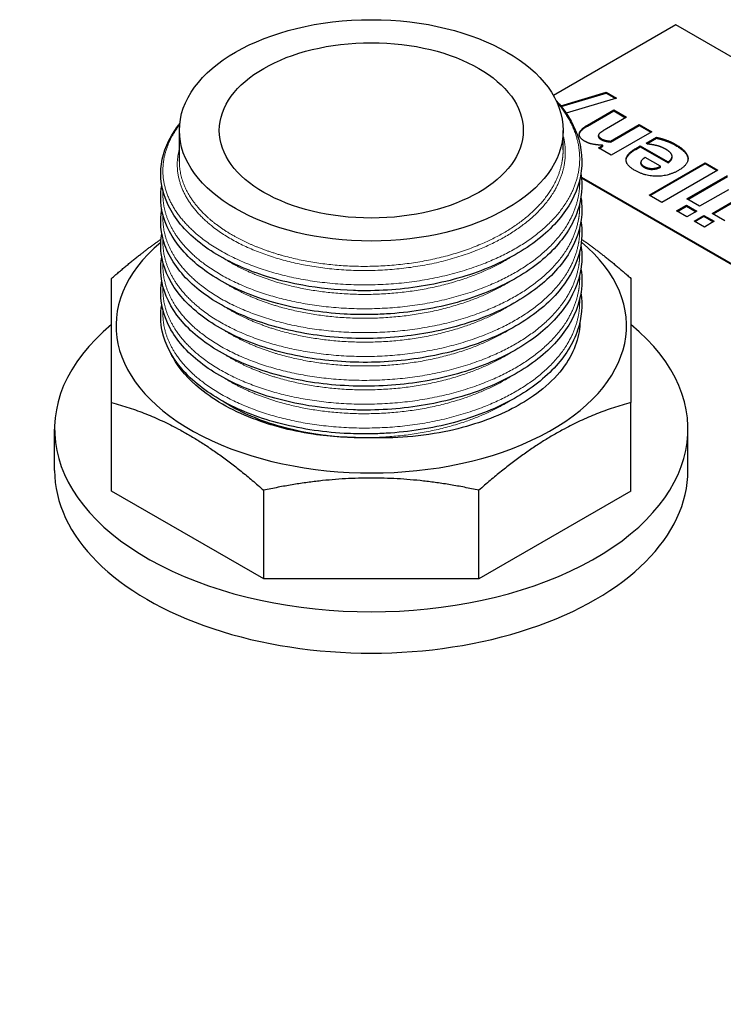
# Model space of a CAD drawing. Units: millimetres. Extents: x 0 to 13650, y 0 to 19305.
# Drawn here: x 3246 to 3301, y 9313 to 9391 of the extents above; entities that cross this region are included whole.
import ezdxf

# ---------------------------------------------------------------- set-up
doc = ezdxf.new("R2010")
doc.units = ezdxf.units.MM
doc.header["$LTSCALE"] = 65
doc.layers.add('Sichtbar (ISO)', color=7, linetype='Continuous', lineweight=25)
doc.layers.add('Sichtbar schmal (ISO)', color=7, linetype='Continuous', lineweight=25)
doc.layers.add('Tangential', color=7, linetype='Continuous', lineweight=9, true_color=0xbfbfbf)

msp = doc.modelspace()

# ---------------------------------------------------------------- linework, layer by layer
at = {"layer": 'Sichtbar (ISO)'}
for p, q in [((3297.361, 9390.11), (3287.697, 9384.531)), ((3334.13, 9368.881), (3297.361, 9390.11)), ((3288.272, 9383.721), (3291.868, 9384.802)), ((3291.868, 9384.728), (3291.868, 9384.802)), ((3291.868, 9384.802), (3292.686, 9384.33)), ((3288.319, 9383.662), (3291.868, 9384.728)), ((3292.686, 9384.33), (3288.707, 9383.132)), ((3291.868, 9384.728), (3292.602, 9384.304)), ((3290.376, 9382.194), (3292.459, 9383.397)), ((3290.376, 9382.12), (3292.459, 9383.323)), ((3292.459, 9383.397), (3293.463, 9382.817)), ((3292.459, 9383.323), (3292.459, 9383.397)), ((3292.459, 9383.323), (3293.399, 9382.78)), ((3293.463, 9382.817), (3291.878, 9381.902)), ((3258.173, 9379.315), (3258.173, 9381.782)), ((3288.464, 9380.258), (3288.464, 9381.782)), ((3292.191, 9380.935), (3294.457, 9382.243)), ((3292.191, 9380.862), (3294.457, 9382.17)), ((3294.457, 9382.243), (3295.454, 9381.668)), ((3294.457, 9382.17), (3294.457, 9382.243)), ((3294.457, 9382.17), (3295.39, 9381.631)), ((3291.248, 9381.302), (3291.248, 9381.376)), ((3292.191, 9380.862), (3292.191, 9380.935)), ((3295.454, 9381.668), (3292.253, 9379.82)), ((3295.021, 9380.759), (3295.846, 9381.235)), ((3295.084, 9380.722), (3295.846, 9381.161)), ((3295.846, 9381.161), (3295.846, 9381.235)), ((3296.52, 9380.971), (3296.52, 9381.044)), ((3291.256, 9380.395), (3291.61, 9380.6)), ((3292.253, 9379.82), (3291.256, 9380.395)), ((3291.319, 9380.359), (3291.61, 9380.526)), ((3291.61, 9380.526), (3291.61, 9380.6)), ((3294.195, 9380.35), (3294.556, 9380.558)), ((3294.195, 9380.276), (3294.556, 9380.485)), ((3294.556, 9380.558), (3296.747, 9379.294)), ((3294.556, 9380.485), (3294.556, 9380.558)), ((3294.556, 9380.485), (3296.747, 9379.22)), ((3295.127, 9380.697), (3295.021, 9380.759)), ((3296.148, 9378.944), (3294.938, 9379.643)), ((3297.065, 9379.651), (3297.065, 9379.724)), ((3294.599, 9379.175), (3294.599, 9379.249)), ((3295.251, 9376.667), (3299.683, 9379.226)), ((3295.315, 9376.631), (3299.683, 9379.153)), ((3296.148, 9378.871), (3296.148, 9378.944)), ((3300.68, 9378.65), (3296.248, 9376.092)), ((3296.747, 9379.22), (3296.747, 9379.294)), ((3299.683, 9379.226), (3300.68, 9378.65)), ((3299.683, 9379.153), (3299.683, 9379.226)), ((3299.683, 9379.153), (3300.616, 9378.614)), ((3289.909, 9378.083), (3319.988, 9360.716)), ((3319.988, 9360.635), (3289.918, 9377.996)), ((3298.242, 9376.362), (3301.443, 9378.21)), ((3298.306, 9376.325), (3301.443, 9378.136)), ((3301.508, 9377.096), (3299.239, 9375.786)), ((3296.248, 9376.092), (3295.251, 9376.667)), ((3299.239, 9375.786), (3298.242, 9376.362)), ((3297.424, 9375.413), (3298.201, 9375.862)), ((3297.487, 9375.376), (3298.201, 9375.788)), ((3298.201, 9375.862), (3299.019, 9375.389)), ((3298.201, 9375.788), (3298.201, 9375.862)), ((3298.201, 9375.788), (3298.955, 9375.352)), ((3300.233, 9375.212), (3301.821, 9376.13)), ((3300.296, 9375.176), (3301.821, 9376.056)), ((3298.242, 9374.94), (3297.424, 9375.413)), ((3299.019, 9375.389), (3298.242, 9374.94)), ((3298.796, 9374.621), (3299.573, 9375.07)), ((3298.859, 9374.584), (3299.573, 9374.996)), ((3299.573, 9375.07), (3300.391, 9374.597)), ((3299.573, 9374.996), (3299.573, 9375.07)), ((3299.573, 9374.996), (3300.327, 9374.56)), ((3301.237, 9374.633), (3300.233, 9375.212)), ((3299.614, 9374.148), (3298.796, 9374.621)), ((3300.391, 9374.597), (3299.614, 9374.148)), ((3252.819, 9353.283), (3252.819, 9360.282)), ((3293.819, 9353.283), (3293.819, 9360.282)), ((3248.319, 9354.919), (3248.319, 9358.185)), ((3298.319, 9354.919), (3298.319, 9358.185)), ((3264.828, 9346.35), (3252.819, 9353.283)), ((3264.828, 9346.35), (3264.828, 9353.349)), ((3281.81, 9346.35), (3281.81, 9353.349)), ((3293.819, 9353.283), (3281.81, 9346.35)), ((3281.81, 9346.35), (3264.828, 9346.35))]:
    msp.add_line(p, q, dxfattribs=at)
for major_axis in [(-15.146, 0), (-12, 0)]:
    msp.add_ellipse((3273.319, 9381.782), major_axis=major_axis, ratio=0.57735, dxfattribs=at)
for centre, major_axis, start_param, end_param in [((3273.319, 9366.35), (-20.15, 0), 5.68231, 10.028878), ((3273.319, 9358.185), (-25, 0), 5.6738, 10.034163), ((3273.319, 9354.919), (-25, 0), 0, 3.141593)]:
    msp.add_ellipse(centre, major_axis=major_axis, ratio=0.57735, start_param=start_param, end_param=end_param, dxfattribs=at)
for points, degree, knots in [([(3287.888, 9384.171), (3288.653, 9383.328), (3289.224, 9382.406), (3289.949, 9380.388), (3290.042, 9379.255), (3289.63, 9377.096), (3289.135, 9376.041), (3287.642, 9374.093), (3286.616, 9373.178), (3284.152, 9371.594), (3282.675, 9370.907), (3279.478, 9369.857), (3277.717, 9369.482), (3275.05, 9369.187), (3274.154, 9369.131), (3272.811, 9369.109), (3272.36, 9369.112), (3270.555, 9369.168), (3269.203, 9369.308), (3266.199, 9369.852), (3264.56, 9370.336), (3261.699, 9371.565), (3260.439, 9372.324), (3258.44, 9374.032), (3257.677, 9375.003), (3256.766, 9377.016), (3256.602, 9378.086), (3256.886, 9380.133), (3257.317, 9381.135), (3258.063, 9382.139), (3258.131, 9382.227), (3258.201, 9382.314)], 3, [3.05196, 3.05196, 3.05196, 3.05196, 3.524608, 3.524608, 4.06095, 4.06095, 4.584844, 4.584844, 5.116808, 5.116808, 5.658807, 5.658807, 6.201404, 6.201404, 6.469235, 6.469235, 6.604472, 6.604472, 7.012828, 7.012828, 7.557595, 7.557595, 8.099092, 8.099092, 8.642384, 8.642384, 9.180077, 9.180077, 9.701585, 9.701585, 9.751765, 9.751765, 9.751765, 9.751765]), ([(3289.738, 9381.431), (3289.74, 9381.442), (3289.791, 9381.783), (3290.376, 9382.12)], 2, [0.964015, 0.964015, 0.964015, 1, 2, 2, 2]), ([(3291.248, 9381.302), (3291.248, 9381.262), (3291.321, 9381.142), (3291.486, 9381.046)], 2, [0.539683, 0.539683, 0.539683, 1, 2, 2, 2]), ([(3297.365, 9380.59), (3298.273, 9380.066), (3298.324, 9379.524), (3298.325, 9379.512)], 2, [0, 0, 0, 1, 1.0236, 1.0236, 1.0236]), ([(3296.747, 9379.22), (3296.956, 9379.357), (3297.065, 9379.571), (3297.065, 9379.651)], 2, [0, 0, 0, 1, 1.619048, 1.619048, 1.619048]), ([(3289.87, 9378.377), (3290.022, 9377.396), (3289.933, 9376.391), (3289.26, 9374.382), (3288.621, 9373.358), (3286.86, 9371.49), (3285.703, 9370.625), (3283.015, 9369.166), (3281.444, 9368.554), (3278.112, 9367.67), (3276.309, 9367.386), (3274.064, 9367.252), (3273.618, 9367.235), (3272.505, 9367.221), (3271.836, 9367.235), (3269.36, 9367.377), (3267.563, 9367.66), (3264.312, 9368.537), (3262.811, 9369.133), (3260.262, 9370.561), (3259.181, 9371.413), (3257.582, 9373.267), (3257.044, 9374.292), (3256.67, 9376.025), (3256.654, 9376.736), (3256.777, 9377.434)], 3, [14.075778, 14.075778, 14.075778, 14.075778, 14.554353, 14.554353, 15.078107, 15.078107, 15.613831, 15.613831, 16.156679, 16.156679, 16.698694, 16.698694, 16.832231, 16.832231, 17.032733, 17.032733, 17.581438, 17.581438, 18.122009, 18.122009, 18.664406, 18.664406, 19.206938, 19.206938, 19.566961, 19.566961, 19.566961, 19.566961]), ([(3289.87, 9376.492), (3289.92, 9376.174), (3289.944, 9375.854), (3289.941, 9374.454), (3289.643, 9373.361), (3288.513, 9371.323), (3287.668, 9370.352), (3285.526, 9368.621), (3284.19, 9367.844), (3281.211, 9366.59), (3279.527, 9366.099), (3276.923, 9365.627), (3276.041, 9365.512), (3274.254, 9365.365), (3273.345, 9365.333), (3270.62, 9365.366), (3268.79, 9365.568), (3265.428, 9366.293), (3263.849, 9366.82), (3261.112, 9368.126), (3259.92, 9368.924), (3258.074, 9370.692), (3257.397, 9371.687), (3256.699, 9373.635), (3256.612, 9374.606), (3256.777, 9375.549)], 3, [24.430274, 24.430274, 24.430274, 24.430274, 24.585061, 24.585061, 25.112061, 25.112061, 25.639066, 25.639066, 26.178981, 26.178981, 26.721929, 26.721929, 26.989991, 26.989991, 27.261231, 27.261231, 27.808779, 27.808779, 28.349143, 28.349143, 28.891098, 28.891098, 29.4343, 29.4343, 29.922372, 29.922372, 29.922372, 29.922372]), ([(3289.87, 9374.606), (3289.987, 9373.857), (3289.963, 9373.096), (3289.573, 9371.292), (3289.052, 9370.242), (3287.511, 9368.307), (3286.461, 9367.4), (3283.957, 9365.838), (3282.462, 9365.164), (3279.239, 9364.143), (3277.47, 9363.783), (3274.796, 9363.512), (3273.9, 9363.464), (3272.104, 9363.45), (3271.199, 9363.487), (3268.516, 9363.724), (3266.754, 9364.062), (3263.593, 9365.034), (3262.15, 9365.675), (3259.735, 9367.181), (3258.732, 9368.068), (3257.306, 9369.971), (3256.863, 9371.014), (3256.67, 9372.592), (3256.683, 9373.131), (3256.777, 9373.664)], 3, [34.786058, 34.786058, 34.786058, 34.786058, 35.150424, 35.150424, 35.67413, 35.67413, 36.206797, 36.206797, 36.748965, 36.748965, 37.291498, 37.291498, 37.559319, 37.559319, 37.830402, 37.830402, 38.378043, 38.378043, 38.918727, 38.918727, 39.461548, 39.461548, 40.003405, 40.003405, 40.277891, 40.277891, 40.277891, 40.277891]), ([(3289.87, 9372.721), (3289.948, 9372.221), (3289.963, 9371.716), (3289.819, 9370.141), (3289.426, 9369.065), (3288.121, 9367.068), (3287.189, 9366.123), (3284.891, 9364.459), (3283.485, 9363.724), (3280.396, 9362.565), (3278.672, 9362.128), (3276.034, 9361.74), (3275.144, 9361.653), (3273.35, 9361.562), (3272.441, 9361.559), (3269.728, 9361.678), (3267.923, 9361.938), (3264.639, 9362.769), (3263.114, 9363.345), (3260.507, 9364.738), (3259.392, 9365.574), (3257.718, 9367.404), (3257.138, 9368.421), (3256.675, 9370.22), (3256.642, 9371.007), (3256.777, 9371.778)], 3, [45.141619, 45.141619, 45.141619, 45.141619, 45.384858, 45.384858, 45.910039, 45.910039, 46.43929, 46.43929, 46.980389, 46.980389, 47.523202, 47.523202, 47.791147, 47.791147, 48.062316, 48.062316, 48.609879, 48.609879, 49.150411, 49.150411, 49.692681, 49.692681, 50.23555, 50.23555, 50.633497, 50.633497, 50.633497, 50.633497]), ([(3289.87, 9370.836), (3289.979, 9370.136), (3289.965, 9369.427), (3289.629, 9367.667), (3289.134, 9366.612), (3287.639, 9364.664), (3286.613, 9363.749), (3284.149, 9362.166), (3282.672, 9361.479), (3279.474, 9360.43), (3277.713, 9360.054), (3275.046, 9359.76), (3274.15, 9359.704), (3272.807, 9359.682), (3272.356, 9359.686), (3270.551, 9359.742), (3269.199, 9359.882), (3266.196, 9360.426), (3264.556, 9360.911), (3261.696, 9362.14), (3260.436, 9362.9), (3258.438, 9364.607), (3257.676, 9365.579), (3256.766, 9367.592), (3256.602, 9368.662), (3256.755, 9369.765), (3256.766, 9369.829), (3256.777, 9369.893)], 3, [55.498193, 55.498193, 55.498193, 55.498193, 55.838393, 55.838393, 56.362194, 56.362194, 56.894173, 56.894173, 57.436174, 57.436174, 57.97877, 57.97877, 58.246601, 58.246601, 58.381838, 58.381838, 58.790194, 58.790194, 59.334961, 59.334961, 59.87646, 59.87646, 60.419752, 60.419752, 60.957435, 60.957435, 60.990625, 60.990625, 60.990625, 60.990625]), ([(3289.87, 9368.95), (3290.023, 9367.969), (3289.933, 9366.963), (3289.258, 9364.953), (3288.62, 9363.93), (3286.858, 9362.061), (3285.7, 9361.197), (3283.012, 9359.738), (3281.44, 9359.127), (3278.109, 9358.243), (3276.305, 9357.959), (3274.059, 9357.825), (3273.614, 9357.809), (3272.501, 9357.794), (3271.832, 9357.809), (3269.356, 9357.951), (3267.559, 9358.235), (3264.308, 9359.112), (3262.808, 9359.708), (3260.259, 9361.137), (3259.179, 9361.989), (3257.581, 9363.843), (3257.043, 9364.868), (3256.669, 9366.601), (3256.655, 9367.31), (3256.777, 9368.008)], 3, [65.852745, 65.852745, 65.852745, 65.852745, 66.331708, 66.331708, 66.855464, 66.855464, 67.391198, 67.391198, 67.934047, 67.934047, 68.47606, 68.47606, 68.609598, 68.609598, 68.810099, 68.810099, 69.358805, 69.358805, 69.899376, 69.899376, 70.441775, 70.441775, 70.984304, 70.984304, 71.343929, 71.343929, 71.343929, 71.343929]), ([(3273.079, 9357.5), (3271.613, 9357.474), (3270.148, 9357.568), (3266.796, 9358.071), (3265.312, 9358.522), (3263.407, 9359.221), (3262.593, 9359.588), (3261.091, 9360.413), (3260.408, 9360.871), (3258.887, 9362.12), (3258.168, 9362.955), (3257.611, 9363.937), (3257.552, 9364.048), (3257.497, 9364.159)], 3, [-2.204511, -2.204511, -2.204511, -2.204511, -1.935476, -1.935476, -1.569656, -1.569656, -1.262469, -1.262469, -0.951264, -0.951264, -0.474115, -0.474115, -0.414045, -0.414045, -0.414045, -0.414045]), ([(3613.282, 9338.908), (3599.527, 9331.625), (3585.61, 9324.216), (3549.487, 9304.807), (3527.261, 9292.687), (3483.866, 9268.568), (3462.698, 9256.569), (3422.453, 9233.334), (3401.37, 9220.939), (3358.268, 9195.119), (3336.25, 9181.694), (3300.371, 9159.534), (3286.523, 9150.912), (3272.767, 9142.312)], 3, [11.714448, 11.714448, 11.714448, 11.714448, 17.074173, 17.074173, 25.61126, 25.61126, 34.148346, 34.148346, 42.685433, 42.685433, 51.22252, 51.22252, 56.582245, 56.582245, 56.582245, 56.582245])]:
    msp.add_open_spline(points, degree=degree, knots=knots, dxfattribs=at)
for points in [[(3290.18, 9380.917), (3289.691, 9381.199), (3289.791, 9381.856), (3290.376, 9382.194)], [(3291.878, 9381.902), (3291.682, 9381.789), (3291.328, 9381.549), (3291.28, 9381.473)], [(3291.61, 9380.6), (3291.16, 9380.622), (3290.462, 9380.755), (3290.18, 9380.917)], [(3291.28, 9381.473), (3291.221, 9381.38), (3291.321, 9381.215), (3291.486, 9381.12)], [(3291.486, 9381.12), (3291.607, 9381.05), (3291.95, 9380.959), (3292.191, 9380.935)], [(3291.486, 9381.046), (3291.607, 9380.977), (3291.95, 9380.886), (3292.191, 9380.862)], [(3295.846, 9381.235), (3296.018, 9381.191), (3296.3, 9381.124), (3296.52, 9381.044)], [(3295.846, 9381.161), (3296.018, 9381.118), (3296.3, 9381.05), (3296.52, 9380.971)], [(3296.52, 9381.044), (3296.726, 9380.977), (3297.118, 9380.806), (3297.365, 9380.663)], [(3296.52, 9380.971), (3296.726, 9380.903), (3297.118, 9380.733), (3297.365, 9380.59)], [(3294.14, 9378.615), (3293.408, 9379.038), (3293.46, 9379.925), (3294.195, 9380.35)], [(3293.434, 9379.414), (3293.465, 9379.855), (3294.195, 9380.276)], [(3295.749, 9380.6), (3295.574, 9380.641), (3295.241, 9380.687), (3295.127, 9380.697)], [(3296.54, 9380.306), (3296.368, 9380.405), (3295.956, 9380.556), (3295.749, 9380.6)], [(3297.049, 9379.822), (3297.011, 9379.947), (3296.743, 9380.189), (3296.54, 9380.306)], [(3297.365, 9380.663), (3298.273, 9380.139), (3298.373, 9379.081), (3297.572, 9378.619)], [(3294.938, 9379.643), (3294.629, 9379.456), (3294.574, 9379.103), (3294.859, 9378.938)], [(3296.747, 9379.294), (3296.956, 9379.431), (3297.09, 9379.695), (3297.049, 9379.822)], [(3297.572, 9378.619), (3296.788, 9378.166), (3294.952, 9378.146), (3294.14, 9378.615)], [(3294.599, 9379.175), (3294.599, 9379.015), (3294.859, 9378.865)], [(3294.859, 9378.938), (3295.151, 9378.77), (3295.832, 9378.781), (3296.148, 9378.944)], [(3294.859, 9378.865), (3295.151, 9378.696), (3295.832, 9378.708), (3296.148, 9378.871)]]:
    msp.add_open_spline(points, degree=2, dxfattribs=at)
for points, weights in [([(3252.819, 9370.087), (3254.833, 9371.873), (3256.714, 9373.178)], [1.32023648074, 1.35483375197, 1.36742326234]), ([(3289.924, 9373.178), (3291.805, 9371.873), (3293.819, 9370.087)], [1.36742332356, 1.35483383609, 1.32023648074]), ([(3252.819, 9360.282), (3252.819, 9367.042), (3252.819, 9370.087)], [1.32023648074, 1.4290136693, 1.32023648074]), ([(3293.819, 9370.087), (3293.819, 9367.042), (3293.819, 9360.282)], [1.32023648074, 1.4290136693, 1.32023648074]), ([(3252.819, 9360.282), (3258.823, 9358.673), (3264.828, 9353.349)], [1.32023648074, 1.4290136693, 1.32023648074]), ([(3293.819, 9360.282), (3287.815, 9358.673), (3281.81, 9353.349)], [1.32023648074, 1.4290136693, 1.32023648074]), ([(3281.81, 9353.349), (3273.319, 9355.207), (3264.828, 9353.349)], [1.32023648074, 1.4290136693, 1.32023648074])]:
    msp.add_rational_spline(points, weights, degree=2, dxfattribs=at)
at = {"layer": 'Sichtbar schmal (ISO)'}
for points, knots in [([(3289.771, 9366.286), (3289.674, 9365.167), (3289.226, 9363.929), (3287.115, 9361.386), (3285.678, 9360.438), (3283, 9359.047), (3281.315, 9358.456), (3278.42, 9357.828), (3277.315, 9357.665), (3275.151, 9357.487), (3274.116, 9357.463), (3273.079, 9357.5)], [0, 0, 0, 0, 0.582246, 0.582246, 1.197559, 1.197559, 1.927189, 1.927189, 2.351928, 2.351928, 2.743113, 2.743113, 2.743113, 2.743113]), ([(3273.079, 9357.5), (3271.288, 9357.481), (3269.516, 9357.642), (3266.093, 9358.327), (3264.48, 9358.86), (3262.557, 9359.804), (3262.064, 9360.083), (3261.608, 9360.381)], [-61.028121, -61.028121, -61.028121, -61.028121, -60.490443, -60.490443, -59.928407, -59.928407, -59.715576, -59.715576, -59.715576, -59.715576])]:
    msp.add_open_spline(points, degree=3, knots=knots, dxfattribs=at)
msp.add_open_spline([(3289.788, 9366.634), (3289.787, 9366.512), (3289.781, 9366.396), (3289.771, 9366.286)], degree=3, dxfattribs=at)
at = {"layer": 'Tangential'}
for p, q in [((3290.376, 9382.12), (3290.376, 9382.194)), ((3291.486, 9381.046), (3291.486, 9381.12)), ((3294.195, 9380.276), (3294.195, 9380.35)), ((3297.365, 9380.59), (3297.365, 9380.663)), ((3294.859, 9378.865), (3294.859, 9378.938))]:
    msp.add_line(p, q, dxfattribs=at)
for points, weights, knots in [([(3287.955, 9384.032), (3287.967, 9384.018), (3287.979, 9384.004), (3290.405, 9381.16), (3289.569, 9378.017), (3288.733, 9374.874), (3284.953, 9372.597), (3281.173, 9370.321), (3275.893, 9369.744), (3270.613, 9369.167), (3265.849, 9370.473), (3261.086, 9371.78), (3258.659, 9374.436), (3256.232, 9377.092), (3257.069, 9380.046), (3257.388, 9381.176), (3258.193, 9382.223)], [0.999495271808, 0.999746321061, 1, 0.951056516295, 1, 0.951056516295, 1, 0.951056516295, 1, 0.951056516295, 1, 0.951056516295, 1, 0.951056516295, 1, 0.980698879265, 0.97662075589], [0.01663787, 0.01663787, 0.01663787, 0.01666667, 0.01666667, 0.02222222, 0.02222222, 0.02777778, 0.02777778, 0.03333333, 0.03333333, 0.03888889, 0.03888889, 0.04444444, 0.04444444, 0.05, 0.05, 0.05219086, 0.05219086, 0.05219086]), ([(3288.464, 9381.394), (3288.818, 9379.994), (3288.447, 9378.598), (3287.669, 9375.666), (3284.15, 9373.54), (3280.631, 9371.414), (3275.715, 9370.87), (3270.799, 9370.326), (3266.365, 9371.536), (3261.931, 9372.747), (3259.671, 9375.213), (3257.44, 9377.648), (3258.173, 9380.361)], [0.975541072327, 0.97608824502, 1, 0.951056516295, 1, 0.951056516295, 1, 0.951056516295, 1, 0.951056516295, 1, 0.951630221465, 0.998866039361], [0.01950801, 0.01950801, 0.01950801, 0.02222222, 0.02222222, 0.02777778, 0.02777778, 0.03333333, 0.03333333, 0.03888889, 0.03888889, 0.04444444, 0.04444444, 0.04993488, 0.04993488, 0.04993488]), ([(3288.464, 9380.258), (3288.464, 9379.546), (3288.278, 9378.844), (3287.508, 9375.943), (3284.028, 9373.84), (3280.549, 9371.737), (3275.688, 9371.198), (3270.828, 9370.659), (3266.443, 9371.855), (3264.306, 9372.437), (3262.609, 9373.368)], [0.981570639847, 0.987688340595, 1, 0.951056516295, 1, 0.951056516295, 1, 0.951056516295, 1, 0.975528258148, 0.975528258148], [0.02082473, 0.02082473, 0.02082473, 0.02222222, 0.02222222, 0.02777778, 0.02777778, 0.03333333, 0.03333333, 0.03888889, 0.03888889, 0.04166667, 0.04166667, 0.04166667]), ([(3262.609, 9373.368), (3260.913, 9374.299), (3259.824, 9375.488), (3258.173, 9377.288), (3258.173, 9379.315)], [0.975528258148, 0.975528258148, 1, 0.9633681757, 0.981570639847], [0.041666667, 0.041666667, 0.041666667, 0.044444444, 0.044444444, 0.048602508, 0.048602508, 0.048602508]), ([(3289.768, 9377.862), (3289.798, 9376.991), (3289.569, 9376.132), (3288.733, 9372.989), (3284.953, 9370.712), (3281.173, 9368.435), (3275.893, 9367.858), (3270.613, 9367.281), (3265.849, 9368.588), (3261.086, 9369.895), (3258.659, 9372.551), (3256.75, 9374.64), (3256.873, 9376.991)], [0.98011121999, 0.986118492287, 1, 0.951056516295, 1, 0.951056516295, 1, 0.951056516295, 1, 0.951056516295, 1, 0.961088509245, 0.984048548596], [0.07620209, 0.07620209, 0.07620209, 0.07777778, 0.07777778, 0.08333333, 0.08333333, 0.08888889, 0.08888889, 0.09444444, 0.09444444, 0.1, 0.1, 0.10441683, 0.10441683, 0.10441683]), ([(3289.768, 9375.977), (3289.798, 9375.106), (3289.569, 9374.246), (3288.733, 9371.104), (3284.953, 9368.827), (3281.173, 9366.55), (3275.893, 9365.973), (3270.613, 9365.396), (3265.849, 9366.703), (3261.086, 9368.01), (3258.659, 9370.666), (3256.75, 9372.755), (3256.873, 9375.106)], [0.98011121999, 0.986118492287, 1, 0.951056516295, 1, 0.951056516295, 1, 0.951056516295, 1, 0.951056516295, 1, 0.961088509245, 0.984048548596], [0.13175765, 0.13175765, 0.13175765, 0.13333333, 0.13333333, 0.13888889, 0.13888889, 0.14444444, 0.14444444, 0.15, 0.15, 0.15555556, 0.15555556, 0.15997238, 0.15997238, 0.15997238]), ([(3289.768, 9374.092), (3289.798, 9373.221), (3289.569, 9372.361), (3288.733, 9369.218), (3284.953, 9366.942), (3281.173, 9364.665), (3275.893, 9364.088), (3270.613, 9363.511), (3265.849, 9364.818), (3261.086, 9366.125), (3258.659, 9368.78), (3256.75, 9370.87), (3256.873, 9373.22)], [0.98011121999, 0.986118492287, 1, 0.951056516295, 1, 0.951056516295, 1, 0.951056516295, 1, 0.951056516295, 1, 0.961088509245, 0.984048548596], [0.1873132, 0.1873132, 0.1873132, 0.18888889, 0.18888889, 0.19444444, 0.19444444, 0.2, 0.2, 0.20555556, 0.20555556, 0.21111111, 0.21111111, 0.21552794, 0.21552794, 0.21552794]), ([(3289.768, 9372.206), (3289.798, 9371.335), (3289.569, 9370.476), (3288.733, 9367.333), (3284.953, 9365.056), (3281.173, 9362.78), (3275.893, 9362.202), (3270.613, 9361.625), (3265.849, 9362.932), (3261.086, 9364.239), (3258.659, 9366.895), (3256.75, 9368.984), (3256.873, 9371.335)], [0.98011121999, 0.986118492287, 1, 0.951056516295, 1, 0.951056516295, 1, 0.951056516295, 1, 0.951056516295, 1, 0.961088509245, 0.984048548596], [0.24286876, 0.24286876, 0.24286876, 0.24444444, 0.24444444, 0.25, 0.25, 0.25555556, 0.25555556, 0.26111111, 0.26111111, 0.26666667, 0.26666667, 0.27108349, 0.27108349, 0.27108349]), ([(3284.333, 9371.767), (3284.242, 9371.71), (3284.15, 9371.654), (3280.631, 9369.528), (3275.715, 9368.985), (3270.799, 9368.441), (3266.365, 9369.651), (3263.735, 9370.369), (3261.792, 9371.592)], [0.997374851544, 0.998650199977, 1, 0.951056516295, 1, 0.951056516295, 1, 0.970385694488, 0.976608931569], [0.08318012, 0.08318012, 0.08318012, 0.08333333, 0.08333333, 0.08888889, 0.08888889, 0.09444444, 0.09444444, 0.09780595, 0.09780595, 0.09780595]), ([(3289.768, 9370.321), (3289.798, 9369.45), (3289.569, 9368.59), (3288.733, 9365.448), (3284.953, 9363.171), (3281.173, 9360.894), (3275.893, 9360.317), (3270.613, 9359.74), (3265.849, 9361.047), (3261.086, 9362.354), (3258.659, 9365.01), (3256.75, 9367.099), (3256.873, 9369.45)], [0.98011121999, 0.986118492288, 1, 0.951056516295, 1, 0.951056516295, 1, 0.951056516295, 1, 0.951056516295, 1, 0.961088509245, 0.984048548596], [0.29842432, 0.29842432, 0.29842432, 0.3, 0.3, 0.30555556, 0.30555556, 0.31111111, 0.31111111, 0.31666667, 0.31666667, 0.32222222, 0.32222222, 0.32663905, 0.32663905, 0.32663905]), ([(3284.333, 9369.882), (3284.242, 9369.825), (3284.15, 9369.769), (3280.631, 9367.643), (3275.715, 9367.099), (3270.799, 9366.556), (3266.365, 9367.766), (3263.735, 9368.484), (3261.792, 9369.707)], [0.997374851544, 0.998650199977, 1, 0.951056516295, 1, 0.951056516295, 1, 0.970385694488, 0.976608931569], [0.13873567, 0.13873567, 0.13873567, 0.13888889, 0.13888889, 0.14444444, 0.14444444, 0.15, 0.15, 0.15336151, 0.15336151, 0.15336151]), ([(3289.768, 9368.436), (3289.798, 9367.565), (3289.569, 9366.705), (3288.733, 9363.562), (3284.953, 9361.286), (3281.173, 9359.009), (3275.893, 9358.432), (3270.613, 9357.855), (3265.849, 9359.162), (3261.086, 9360.469), (3258.659, 9363.124), (3256.75, 9365.214), (3256.873, 9367.564)], [0.98011121999, 0.986118492287, 1, 0.951056516295, 1, 0.951056516295, 1, 0.951056516295, 1, 0.951056516295, 1, 0.961088509245, 0.984048548596], [0.35397987, 0.35397987, 0.35397987, 0.35555556, 0.35555556, 0.36111111, 0.36111111, 0.36666667, 0.36666667, 0.37222222, 0.37222222, 0.37777778, 0.37777778, 0.38219461, 0.38219461, 0.38219461]), ([(3284.333, 9367.996), (3284.242, 9367.94), (3284.15, 9367.884), (3280.631, 9365.758), (3275.715, 9365.214), (3270.799, 9364.67), (3266.365, 9365.881), (3263.735, 9366.598), (3261.792, 9367.822)], [0.997374851544, 0.998650199977, 1, 0.951056516295, 1, 0.951056516295, 1, 0.970385694488, 0.976608931569], [0.19429123, 0.19429123, 0.19429123, 0.19444444, 0.19444444, 0.2, 0.2, 0.20555556, 0.20555556, 0.20891706, 0.20891706, 0.20891706]), ([(3284.333, 9366.111), (3284.242, 9366.054), (3284.15, 9365.999), (3280.631, 9363.873), (3275.715, 9363.329), (3270.799, 9362.785), (3266.365, 9363.995), (3263.735, 9364.713), (3261.792, 9365.937)], [0.997374851544, 0.998650199977, 1, 0.951056516295, 1, 0.951056516295, 1, 0.970385694488, 0.976608931569], [0.24984678, 0.24984678, 0.24984678, 0.25, 0.25, 0.25555556, 0.25555556, 0.26111111, 0.26111111, 0.26447262, 0.26447262, 0.26447262]), ([(3284.333, 9364.226), (3284.242, 9364.169), (3284.15, 9364.113), (3280.631, 9361.987), (3275.715, 9361.443), (3270.799, 9360.9), (3266.365, 9362.11), (3263.735, 9362.828), (3261.792, 9364.051)], [0.997374851544, 0.998650199977, 1, 0.951056516295, 1, 0.951056516295, 1, 0.970385694488, 0.976608931569], [0.30540234, 0.30540234, 0.30540234, 0.30555556, 0.30555556, 0.31111111, 0.31111111, 0.31666667, 0.31666667, 0.32002817, 0.32002817, 0.32002817]), ([(3284.333, 9362.341), (3284.242, 9362.284), (3284.15, 9362.228), (3280.631, 9360.102), (3275.715, 9359.558), (3270.799, 9359.014), (3266.365, 9360.225), (3263.735, 9360.942), (3261.792, 9362.166)], [0.997374851544, 0.998650199977, 1, 0.951056516295, 1, 0.951056516295, 1, 0.970385694488, 0.976608931569], [0.3609579, 0.3609579, 0.3609579, 0.36111111, 0.36111111, 0.36666667, 0.36666667, 0.37222222, 0.37222222, 0.37558373, 0.37558373, 0.37558373]), ([(3284.333, 9360.455), (3284.242, 9360.399), (3284.15, 9360.343), (3280.631, 9358.217), (3275.715, 9357.673), (3270.799, 9357.129), (3266.365, 9358.339), (3263.735, 9359.057), (3261.792, 9360.281)], [0.997374851544, 0.998650199977, 1, 0.951056516295, 1, 0.951056516295, 1, 0.970385694488, 0.976608931569], [0.41651345, 0.41651345, 0.41651345, 0.41666667, 0.41666667, 0.42222222, 0.42222222, 0.42777778, 0.42777778, 0.43113929, 0.43113929, 0.43113929])]:
    msp.add_rational_spline(points, weights, degree=2, knots=knots, dxfattribs=at)
msp.add_rational_spline([(3289.768, 9366.55), (3289.773, 9366.418), (3289.771, 9366.286)], [0.98011121999, 0.981017941761, 0.982104055024], degree=2, dxfattribs=at)

doc.saveas('drawing.dxf')
